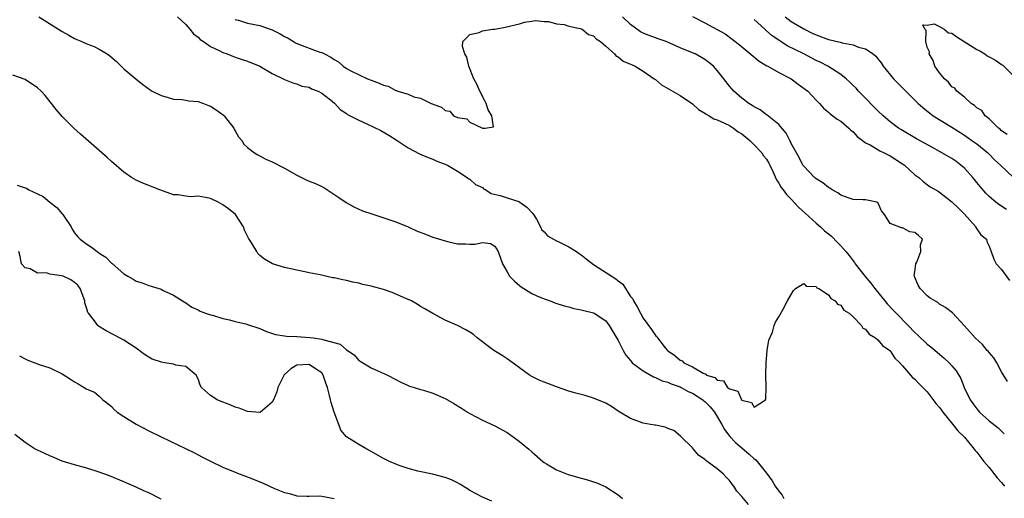
# Model space of a CAD drawing. Units: inches. Extents: x 2580000 to 2583000, y 1509000 to 1512000.
# Drawn here: x 2581818 to 2581977, y 1509109 to 1509187 of the extents above; entities that cross this region are included whole.
import ezdxf

# ---------------------------------------------------------------- set-up
doc = ezdxf.new("R2010")
doc.units = ezdxf.units.IN
doc.header["$MEASUREMENT"] = 0
doc.layers.add('LD25801509_2ft', color=132, linetype='Continuous')

msp = doc.modelspace()

# ---------------------------------------------------------------- linework, layer by layer
at = {"layer": 'LD25801509_2ft'}
for points, elevation in [([(2581821.25, 1509187), (2581824.4, 1509185), (2581825, 1509184.64), (2581826.07, 1509184.07), (2581827, 1509183.5), (2581827.37, 1509183.37), (2581828.2, 1509183), (2581829, 1509182.62), (2581830.19, 1509182.19), (2581831, 1509181.8), (2581832.27, 1509181), (2581832.7, 1509180.7), (2581833.77, 1509179.77), (2581834.55, 1509179), (2581835, 1509178.58), (2581836.9, 1509177), (2581838.08, 1509176.08), (2581839.22, 1509175.22), (2581839.59, 1509175), (2581841, 1509174.29), (2581841.97, 1509174.03), (2581843, 1509173.69), (2581844.35, 1509173.65), (2581845, 1509173.53), (2581845.43, 1509173.43), (2581847, 1509173.32), (2581847.88, 1509173), (2581848.68, 1509172.68), (2581849, 1509172.57), (2581849.95, 1509171.95), (2581851.1, 1509171.1), (2581851.2, 1509171), (2581852.76, 1509169), (2581852.82, 1509168.82), (2581853, 1509168.55), (2581853.56, 1509167.56), (2581854.05, 1509167), (2581854.41, 1509166.41), (2581855, 1509165.85), (2581856.14, 1509165), (2581856.66, 1509164.66), (2581857.98, 1509163.98), (2581859, 1509163.52), (2581861, 1509162.49), (2581863, 1509161.35), (2581864.58, 1509160.58), (2581865, 1509160.39), (2581866.01, 1509160.01), (2581867, 1509159.51), (2581867.35, 1509159.35), (2581869.77, 1509157.77), (2581870.94, 1509156.94), (2581872.22, 1509156.22), (2581873.62, 1509155.62), (2581875.11, 1509155.11), (2581877.73, 1509154.27), (2581879, 1509153.81), (2581881, 1509152.99), (2581882.36, 1509152.36), (2581883.79, 1509151.79), (2581885, 1509151.32), (2581887.37, 1509150.63), (2581889, 1509150.27), (2581890.25, 1509150.25), (2581891, 1509150.19), (2581891.79, 1509150.21), (2581893, 1509150.47), (2581894.3, 1509150.3), (2581895, 1509149.89), (2581895.55, 1509149), (2581895.91, 1509147.91), (2581896.27, 1509147), (2581897, 1509145.69), (2581897.42, 1509145), (2581898.18, 1509144.18), (2581899, 1509143.51), (2581899.3, 1509143.3), (2581901, 1509142.23), (2581901.83, 1509141.83), (2581903, 1509141.32), (2581903.96, 1509141), (2581904.72, 1509140.72), (2581906.22, 1509140.22), (2581907, 1509140.05), (2581907.8, 1509139.8), (2581909, 1509139.56), (2581909.43, 1509139.43), (2581911, 1509139.05), (2581911.1, 1509139), (2581913, 1509137.79), (2581913.53, 1509137), (2581915, 1509134.57), (2581915.81, 1509133), (2581916.24, 1509132.24), (2581917, 1509131.33), (2581917.13, 1509131.13), (2581917.27, 1509131), (2581919, 1509129.69), (2581920.71, 1509128.71), (2581921, 1509128.62), (2581922.08, 1509128.08), (2581923, 1509127.83), (2581923.56, 1509127.56), (2581925, 1509127.09), (2581925.19, 1509127), (2581926.32, 1509126.32), (2581927, 1509126.07), (2581928.67, 1509125), (2581928.84, 1509124.84), (2581929, 1509124.73), (2581929.85, 1509123.85), (2581930.55, 1509123), (2581931.76, 1509121), (2581932.17, 1509120.17), (2581933.06, 1509119.06), (2581934.03, 1509118.03), (2581935, 1509117.19), (2581936.2, 1509116.2), (2581937, 1509115.43), (2581937.25, 1509115.25), (2581937.46, 1509115), (2581939, 1509113.09), (2581939.88, 1509111.88), (2581940.4, 1509111), (2581941, 1509110.17), (2581941.52, 1509109.52), (2581941.79, 1509109)], 8114), ([(2581843.69, 1509187), (2581845, 1509185.76), (2581845.68, 1509185), (2581846.28, 1509184.28), (2581847, 1509183.73), (2581847.33, 1509183.33), (2581847.88, 1509183), (2581849, 1509182.22), (2581850.5, 1509181.5), (2581851, 1509181.22), (2581851.73, 1509181), (2581853, 1509180.51), (2581854.13, 1509180.13), (2581855, 1509179.81), (2581856.97, 1509179), (2581859, 1509177.86), (2581860.77, 1509177), (2581861, 1509176.87), (2581862.32, 1509176.32), (2581863, 1509176.15), (2581863.81, 1509175.81), (2581865, 1509175.61), (2581865.37, 1509175.37), (2581866.43, 1509175), (2581867, 1509174.67), (2581868.43, 1509173.57), (2581869.05, 1509173.05), (2581869.14, 1509173), (2581870.01, 1509172.01), (2581871, 1509171.38), (2581871.2, 1509171.2), (2581871.63, 1509171), (2581873, 1509170.26), (2581874.31, 1509169.69), (2581876.59, 1509168.59), (2581877.85, 1509167.85), (2581879.19, 1509167), (2581881, 1509165.82), (2581882.85, 1509164.85), (2581884.23, 1509164.22), (2581885, 1509163.95), (2581885.63, 1509163.63), (2581887, 1509163.18), (2581887.11, 1509163.11), (2581887.36, 1509163), (2581889, 1509162.03), (2581890.53, 1509161), (2581890.8, 1509160.8), (2581891, 1509160.73), (2581891.88, 1509159.88), (2581893, 1509159.35), (2581893.18, 1509159.18), (2581893.54, 1509159), (2581894.42, 1509158.42), (2581895.9, 1509158.1), (2581897, 1509157.7), (2581898.92, 1509157.08), (2581899.09, 1509157), (2581900.19, 1509156.19), (2581901.19, 1509155.19), (2581901.74, 1509154.26), (2581902.41, 1509153), (2581902.57, 1509152.57), (2581903, 1509152.17), (2581903.53, 1509151.53), (2581905, 1509150.74), (2581905.47, 1509150.53), (2581907, 1509149.76), (2581908.26, 1509149), (2581908.66, 1509148.66), (2581909, 1509148.45), (2581909.81, 1509147.81), (2581911, 1509146.91), (2581914.58, 1509144.58), (2581915, 1509144.24), (2581915.74, 1509143.74), (2581916.14, 1509143), (2581917, 1509141.71), (2581917.33, 1509141.33), (2581917.44, 1509141), (2581918.05, 1509140.05), (2581918.57, 1509139), (2581919, 1509138.23), (2581920.38, 1509136.38), (2581921, 1509135.42), (2581921.23, 1509135.23), (2581921.34, 1509135), (2581922.59, 1509133.41), (2581922.96, 1509132.96), (2581924.16, 1509132.16), (2581925, 1509131.43), (2581925.32, 1509131.32), (2581925.63, 1509131), (2581927, 1509130.33), (2581928.72, 1509129.28), (2581929, 1509129.17), (2581929.17, 1509129.17), (2581929.3, 1509129), (2581930.6, 1509128.6), (2581931, 1509128.16), (2581932.04, 1509128.04), (2581932.69, 1509127), (2581933, 1509126.74), (2581934.36, 1509126.36), (2581934.94, 1509125), (2581934.98, 1509124.98), (2581935, 1509124.93), (2581936.57, 1509124.57), (2581937, 1509123.78), (2581938.8, 1509125), (2581938.86, 1509125.14), (2581938.95, 1509127), (2581938.9, 1509129.1), (2581938.91, 1509131), (2581939.11, 1509133), (2581939.37, 1509134.63), (2581939.94, 1509135.94), (2581940.24, 1509137), (2581940.44, 1509137.56), (2581941, 1509138.43), (2581941.18, 1509138.82), (2581941.66, 1509139.66), (2581942.37, 1509141), (2581943, 1509142.05), (2581943.33, 1509142.67), (2581943.69, 1509143), (2581945, 1509143.85), (2581945.4, 1509143.4), (2581947, 1509143.34), (2581947.13, 1509143.13), (2581947.43, 1509143), (2581949, 1509141.98), (2581949.38, 1509141.38), (2581950.1, 1509141), (2581950.48, 1509140.48), (2581951, 1509140.33), (2581951.52, 1509139.52), (2581952.34, 1509139), (2581953, 1509138.43), (2581954.35, 1509137), (2581954.6, 1509136.6), (2581955, 1509136.42), (2581955.6, 1509135.6), (2581956.62, 1509135), (2581957, 1509134.7), (2581957.77, 1509133.77), (2581958.93, 1509133), (2581959, 1509132.93), (2581959.75, 1509131.75), (2581960.54, 1509131), (2581961, 1509130.49), (2581962.3, 1509129), (2581962.6, 1509128.6), (2581963, 1509128.33), (2581963.63, 1509127.63), (2581964.3, 1509127), (2581965, 1509126.29), (2581965.98, 1509125), (2581966.39, 1509124.39), (2581967, 1509123.73), (2581967.29, 1509123.29), (2581967.5, 1509123), (2581969.15, 1509121), (2581969.95, 1509119.95), (2581971, 1509118.91), (2581972.57, 1509117), (2581972.75, 1509116.75), (2581973, 1509116.48), (2581973.66, 1509115.66), (2581974.16, 1509115), (2581975, 1509114.02), (2581976.33, 1509112.33), (2581977, 1509111.62), (2581977.28, 1509111.28), (2581977.51, 1509111)], 8112), ([(2581853, 1509186.59), (2581853.54, 1509186.46), (2581855, 1509185.99), (2581857, 1509185.6), (2581859, 1509184.92), (2581860.27, 1509184.27), (2581861, 1509183.84), (2581861.58, 1509183.58), (2581862.43, 1509183), (2581862.78, 1509182.78), (2581863, 1509182.68), (2581866.68, 1509181.32), (2581867, 1509181.25), (2581867.44, 1509181), (2581868.48, 1509180.48), (2581869, 1509180.09), (2581869.71, 1509179.71), (2581870.47, 1509179), (2581871, 1509178.67), (2581871.71, 1509178.29), (2581874.42, 1509177), (2581875, 1509176.74), (2581876.3, 1509176.3), (2581877, 1509175.93), (2581877.78, 1509175.78), (2581879, 1509175.1), (2581879.1, 1509175.1), (2581879.3, 1509175), (2581881, 1509174.49), (2581881.93, 1509174.07), (2581883, 1509173.84), (2581884.7, 1509173), (2581884.92, 1509172.92), (2581885, 1509172.86), (2581886.41, 1509172.41), (2581887, 1509171.85), (2581887.74, 1509171.74), (2581888.34, 1509171), (2581889, 1509170.7), (2581890.47, 1509170.47), (2581891, 1509169.94), (2581893, 1509168.98), (2581893.48, 1509169), (2581894.82, 1509169.18), (2581894.56, 1509171), (2581893.96, 1509171.96), (2581893.62, 1509173), (2581893.42, 1509173.42), (2581892.58, 1509175), (2581892.13, 1509176.13), (2581891.64, 1509177), (2581890.81, 1509179), (2581890.48, 1509180.48), (2581890.15, 1509181), (2581889.77, 1509182.23), (2581889.85, 1509183), (2581891, 1509184.18), (2581892.5, 1509184.5), (2581893, 1509184.73), (2581894.64, 1509185), (2581895, 1509185.04), (2581896.67, 1509185.33), (2581899, 1509185.9), (2581899.83, 1509186.17), (2581901, 1509186.32), (2581901.56, 1509186.44), (2581903, 1509186.26), (2581903.73, 1509186.27), (2581905, 1509185.86), (2581906.23, 1509185.77), (2581907, 1509185.49), (2581908.85, 1509185.15), (2581909.18, 1509185), (2581910.16, 1509184.16), (2581911, 1509183.94), (2581911.43, 1509183.43), (2581912.1, 1509183), (2581913, 1509182.24), (2581914.39, 1509181), (2581914.65, 1509180.65), (2581915, 1509180.53), (2581915.81, 1509179.81), (2581917, 1509179.35), (2581917.22, 1509179.22), (2581917.71, 1509179), (2581919, 1509178.23), (2581920.83, 1509177), (2581920.91, 1509176.91), (2581921, 1509176.87), (2581922.01, 1509176.01), (2581925, 1509174.26), (2581927, 1509172.93), (2581928, 1509172), (2581929, 1509171.44), (2581929.23, 1509171.23), (2581929.68, 1509171), (2581930.47, 1509170.47), (2581931, 1509170.33), (2581932.19, 1509169.81), (2581933, 1509169.39), (2581933.65, 1509169), (2581934.4, 1509168.4), (2581935, 1509168.05), (2581936.29, 1509167), (2581937, 1509166.29), (2581938.23, 1509165), (2581938.52, 1509164.52), (2581939, 1509163.94), (2581939.34, 1509163.34), (2581939.52, 1509163), (2581940.01, 1509161.99), (2581940.61, 1509160.61), (2581941, 1509160.09), (2581941.38, 1509159.38), (2581941.67, 1509159), (2581942.22, 1509158.22), (2581943, 1509157.46), (2581944.17, 1509156.17), (2581945.24, 1509155.24), (2581947, 1509153.62), (2581947.72, 1509153), (2581948.38, 1509152.38), (2581949, 1509151.86), (2581949.48, 1509151.48), (2581950.49, 1509150.49), (2581951, 1509149.94), (2581951.81, 1509149), (2581952.34, 1509148.34), (2581953, 1509147.47), (2581953.21, 1509147.21), (2581953.35, 1509147), (2581954.96, 1509144.96), (2581955.88, 1509143.88), (2581956.51, 1509143), (2581957.63, 1509141.63), (2581958.12, 1509141), (2581958.52, 1509140.52), (2581959.5, 1509139.5), (2581959.95, 1509139), (2581961.93, 1509137), (2581963, 1509135.88), (2581963.47, 1509135.47), (2581965, 1509133.99), (2581965.57, 1509133.57), (2581966.28, 1509133), (2581967, 1509132.37), (2581967.75, 1509131.75), (2581968.56, 1509131), (2581969, 1509130.49), (2581969.68, 1509129.68), (2581970.45, 1509128.45), (2581970.99, 1509127), (2581971.96, 1509125), (2581972.4, 1509124.4), (2581973, 1509123.53), (2581973.44, 1509123), (2581975, 1509121.57), (2581976.45, 1509120.45), (2581977.47, 1509119.47)], 8110), ([(2581977.96, 1509127.96), (2581977, 1509129.54), (2581976.28, 1509131), (2581975.79, 1509131.79), (2581975, 1509132.63), (2581974.85, 1509132.85), (2581974.71, 1509133), (2581973.93, 1509133.93), (2581972.75, 1509135), (2581971.97, 1509135.97), (2581970.96, 1509137), (2581969.09, 1509139.09), (2581967.96, 1509139.96), (2581967, 1509140.49), (2581966.73, 1509140.73), (2581966.22, 1509141), (2581965.47, 1509141.47), (2581965, 1509141.82), (2581963.84, 1509143), (2581963.54, 1509143.54), (2581962.95, 1509144.95), (2581962.92, 1509145), (2581962.9, 1509145.1), (2581963, 1509145.71), (2581963.15, 1509147), (2581963.29, 1509147.29), (2581963.94, 1509149), (2581963.9, 1509150.1), (2581964.22, 1509151), (2581963.58, 1509151.58), (2581963, 1509152.06), (2581962.17, 1509152.17), (2581961, 1509152.84), (2581960.83, 1509152.83), (2581959, 1509153.55), (2581958.08, 1509155), (2581957.57, 1509155.57), (2581957, 1509156.92), (2581956.97, 1509156.97), (2581956.86, 1509157), (2581955, 1509157.36), (2581954.65, 1509157.35), (2581953, 1509157.43), (2581952.37, 1509157.63), (2581951, 1509158.14), (2581950.53, 1509158.53), (2581949.62, 1509159), (2581949.24, 1509159.24), (2581949, 1509159.35), (2581948.11, 1509160.11), (2581947, 1509160.76), (2581946.74, 1509161), (2581945, 1509162.83), (2581944.89, 1509163), (2581944.26, 1509164.26), (2581943.83, 1509165), (2581943, 1509166.52), (2581942.85, 1509166.85), (2581942.75, 1509167), (2581942.17, 1509168.17), (2581941, 1509169.56), (2581939.11, 1509171.11), (2581939, 1509171.16), (2581937.95, 1509171.95), (2581937, 1509172.43), (2581936.67, 1509172.67), (2581936.12, 1509173), (2581935, 1509173.87), (2581933.7, 1509175), (2581933.37, 1509175.37), (2581933, 1509175.81), (2581932.09, 1509177), (2581931, 1509178.33), (2581930.38, 1509179), (2581929.63, 1509179.63), (2581929, 1509180.12), (2581928.45, 1509180.45), (2581927.42, 1509181), (2581927, 1509181.19), (2581925, 1509181.99), (2581922.72, 1509183), (2581921.47, 1509183.47), (2581921, 1509183.61), (2581919.98, 1509183.98), (2581919, 1509184.39), (2581918.6, 1509184.6), (2581917, 1509185.78), (2581915.67, 1509187)], 8108), ([(2581927, 1509187.09), (2581929, 1509186.04), (2581932.27, 1509184.27), (2581933.42, 1509183.42), (2581934.55, 1509182.55), (2581937.81, 1509179.81), (2581939.06, 1509179.06), (2581939.19, 1509179), (2581941, 1509177.99), (2581943, 1509176.97), (2581944.12, 1509176.12), (2581945.65, 1509175), (2581947, 1509173.52), (2581947.57, 1509173), (2581948.22, 1509172.22), (2581949, 1509171.6), (2581949.29, 1509171.29), (2581949.74, 1509171), (2581950.43, 1509170.43), (2581951, 1509170.13), (2581952.3, 1509169), (2581952.65, 1509168.65), (2581953, 1509168.41), (2581953.63, 1509167.63), (2581954.51, 1509167), (2581955, 1509166.62), (2581955.74, 1509166.26), (2581957.3, 1509165.3), (2581958.01, 1509165), (2581958.65, 1509164.65), (2581959, 1509164.52), (2581961, 1509163.22), (2581961.32, 1509163), (2581963, 1509161.45), (2581963.64, 1509161), (2581964.35, 1509160.35), (2581965.49, 1509159.49), (2581966.76, 1509158.76), (2581967, 1509158.63), (2581969, 1509157.07), (2581970.03, 1509156.03), (2581971, 1509155.07), (2581972.84, 1509153), (2581972.88, 1509152.88), (2581973.69, 1509151.69), (2581974.58, 1509151), (2581974.63, 1509150.63), (2581975, 1509149.89), (2581975.36, 1509149), (2581975.76, 1509147.76), (2581976.14, 1509147), (2581977, 1509146.12), (2581978.33, 1509144.33)], 8106), ([(2581977.82, 1509155.82), (2581976.6, 1509156.6), (2581976.08, 1509157), (2581975, 1509157.92), (2581974.48, 1509158.48), (2581973.55, 1509159.55), (2581973, 1509160.19), (2581972.36, 1509161), (2581971, 1509162.49), (2581970.45, 1509163), (2581969.63, 1509163.63), (2581969, 1509164.06), (2581967, 1509165.23), (2581965.83, 1509165.83), (2581963.26, 1509167.26), (2581960.75, 1509168.75), (2581960.36, 1509169), (2581959, 1509170.03), (2581957.85, 1509171), (2581957, 1509171.8), (2581956.41, 1509172.41), (2581955, 1509173.82), (2581953.89, 1509175), (2581953.47, 1509175.47), (2581953, 1509175.92), (2581952.46, 1509176.46), (2581951.85, 1509177), (2581951, 1509177.69), (2581948.92, 1509179), (2581947.65, 1509179.65), (2581947, 1509179.95), (2581946.31, 1509180.3), (2581945.02, 1509181), (2581942.35, 1509182.34), (2581941.32, 1509183), (2581941.12, 1509183.12), (2581939.92, 1509183.92), (2581939, 1509184.76), (2581938.86, 1509184.86), (2581938.74, 1509185), (2581937, 1509186.61)], 8104), ([(2581942, 1509187), (2581943, 1509186.26), (2581945, 1509185.06), (2581946.37, 1509184.37), (2581947, 1509184.08), (2581949, 1509183.32), (2581949.28, 1509183.28), (2581950.89, 1509182.89), (2581951.21, 1509182.79), (2581953, 1509182.48), (2581953.89, 1509182.11), (2581955, 1509181.84), (2581956.27, 1509181), (2581956.67, 1509180.67), (2581957, 1509180.22), (2581957.54, 1509179.54), (2581957.88, 1509179), (2581959.53, 1509177), (2581961.51, 1509175), (2581963.54, 1509173), (2581964.31, 1509172.31), (2581965.41, 1509171.41), (2581965.98, 1509171), (2581969, 1509169.13), (2581971, 1509167.86), (2581972.23, 1509167), (2581973, 1509166.44), (2581974.78, 1509165), (2581975, 1509164.79), (2581975.87, 1509163.87), (2581976.86, 1509163), (2581979, 1509160.93)], 8102), ([(2581977.95, 1509167.95), (2581977, 1509168.56), (2581976.8, 1509168.8), (2581976.51, 1509169), (2581975, 1509170.49), (2581974.37, 1509171), (2581973.85, 1509171.85), (2581973, 1509172.3), (2581972.66, 1509172.66), (2581972.11, 1509173), (2581971, 1509174.01), (2581969.79, 1509175), (2581969.45, 1509175.45), (2581969, 1509175.7), (2581968.42, 1509176.42), (2581967.77, 1509177), (2581967, 1509177.96), (2581966.25, 1509179), (2581965.96, 1509179.96), (2581965.29, 1509181), (2581965.34, 1509181.34), (2581965, 1509182.08), (2581964.77, 1509183), (2581964.8, 1509184.8), (2581964.63, 1509185), (2581964.3, 1509185.7), (2581965, 1509185.65), (2581966.13, 1509185.87), (2581967, 1509185.47), (2581967.76, 1509185), (2581968.44, 1509184.44), (2581969, 1509184.36), (2581969.8, 1509183.8), (2581973, 1509181.74), (2581973.52, 1509181.52), (2581974.29, 1509181), (2581974.7, 1509180.7), (2581975, 1509180.52), (2581976.02, 1509180.02), (2581977, 1509179.29), (2581977.21, 1509179.21), (2581977.4, 1509179), (2581979.42, 1509177)], 8100), ([(2581936.05, 1509108.05), (2581935, 1509109.32), (2581934.2, 1509110.2), (2581933.71, 1509111), (2581933.36, 1509111.36), (2581933, 1509111.91), (2581932.44, 1509112.44), (2581931.96, 1509113), (2581931, 1509113.79), (2581929.38, 1509115), (2581929.15, 1509115.15), (2581929, 1509115.34), (2581928, 1509116), (2581927.17, 1509117), (2581927, 1509117.23), (2581925.09, 1509119.09), (2581924.01, 1509120.01), (2581923, 1509120.33), (2581922.58, 1509120.58), (2581921, 1509120.87), (2581920.9, 1509120.9), (2581920.21, 1509121), (2581919, 1509121.23), (2581918.62, 1509121.38), (2581917, 1509121.97), (2581915.23, 1509123), (2581915, 1509123.17), (2581913.89, 1509123.89), (2581913, 1509124.43), (2581912.59, 1509124.59), (2581911.64, 1509125), (2581911, 1509125.26), (2581909.66, 1509125.66), (2581907.89, 1509126.11), (2581907, 1509126.39), (2581905, 1509127.07), (2581903.61, 1509127.61), (2581903, 1509127.84), (2581902.18, 1509128.18), (2581901, 1509128.77), (2581900.63, 1509129), (2581899, 1509130.18), (2581897.38, 1509131.38), (2581897, 1509131.6), (2581896.18, 1509132.18), (2581894.84, 1509133), (2581893.78, 1509133.78), (2581893, 1509134.39), (2581892.18, 1509135), (2581891.55, 1509135.55), (2581891, 1509135.92), (2581890.33, 1509136.33), (2581888.96, 1509137.04), (2581887, 1509137.88), (2581885.09, 1509138.91), (2581885, 1509138.95), (2581883.71, 1509139.71), (2581883, 1509140.1), (2581882.47, 1509140.47), (2581881.55, 1509141), (2581880.63, 1509141.37), (2581878.39, 1509142.39), (2581877, 1509142.88), (2581875, 1509143.41), (2581873.68, 1509143.68), (2581873, 1509143.86), (2581872.03, 1509144.03), (2581871, 1509144.3), (2581870.4, 1509144.4), (2581869, 1509144.74), (2581868.77, 1509144.77), (2581866.78, 1509145.22), (2581865, 1509145.54), (2581864.29, 1509145.71), (2581863, 1509145.96), (2581861.72, 1509146.28), (2581861, 1509146.42), (2581859.03, 1509147.03), (2581857.75, 1509147.75), (2581857, 1509148.38), (2581856.69, 1509148.69), (2581856.49, 1509149), (2581855.73, 1509150.27), (2581855.16, 1509151.16), (2581854.49, 1509152.49), (2581854.33, 1509153), (2581853.04, 1509155), (2581851.93, 1509155.93), (2581851, 1509156.58), (2581850.22, 1509157), (2581849, 1509157.59), (2581848.22, 1509157.78), (2581847, 1509157.97), (2581845.85, 1509157.85), (2581845, 1509157.95), (2581843.8, 1509158.2), (2581843, 1509158.2), (2581840.8, 1509159), (2581838.08, 1509160.08), (2581837, 1509160.55), (2581836.24, 1509161), (2581835, 1509161.84), (2581833, 1509163.57), (2581832.26, 1509164.26), (2581827.99, 1509167.99), (2581826.9, 1509169), (2581825, 1509170.87), (2581824.01, 1509172.01), (2581823.3, 1509173), (2581822.26, 1509174.26), (2581821.61, 1509175), (2581821, 1509175.54), (2581819, 1509176.88), (2581817, 1509177.57)], 8116), ([(2581817.73, 1509159.73), (2581819, 1509159.33), (2581819.24, 1509159.24), (2581819.63, 1509159), (2581821, 1509158.37), (2581821.91, 1509157.91), (2581823, 1509156.98), (2581824.16, 1509156.16), (2581825, 1509155.11), (2581825.07, 1509155.07), (2581825.12, 1509155), (2581825.31, 1509154.69), (2581826.44, 1509153), (2581826.62, 1509152.62), (2581827, 1509152.04), (2581827.46, 1509151.46), (2581827.91, 1509151), (2581829, 1509150.17), (2581829.73, 1509149.73), (2581830.64, 1509149), (2581830.87, 1509148.87), (2581831, 1509148.74), (2581832.07, 1509148.07), (2581833, 1509147.11), (2581833.07, 1509147.07), (2581835, 1509145.38), (2581835.63, 1509145), (2581836.51, 1509144.51), (2581837, 1509144.19), (2581837.94, 1509143.94), (2581839, 1509143.48), (2581839.4, 1509143.4), (2581841, 1509142.89), (2581841.25, 1509142.75), (2581843, 1509141.94), (2581844.48, 1509141), (2581845, 1509140.7), (2581846.01, 1509140.01), (2581847, 1509139.58), (2581847.34, 1509139.34), (2581848.22, 1509139), (2581849, 1509138.76), (2581849.33, 1509138.67), (2581851, 1509138.15), (2581852.07, 1509137.93), (2581853, 1509137.66), (2581854.72, 1509137.28), (2581855, 1509137.2), (2581857, 1509136.52), (2581858.06, 1509136.06), (2581859.55, 1509135.55), (2581861, 1509135.33), (2581861.28, 1509135.28), (2581863, 1509135.23), (2581865.1, 1509135.1), (2581865.67, 1509135), (2581867, 1509134.83), (2581867.32, 1509134.68), (2581870, 1509134), (2581871, 1509133.06), (2581872.25, 1509132.25), (2581873, 1509131.37), (2581873.22, 1509131.22), (2581875, 1509130.16), (2581877.65, 1509129), (2581879, 1509128.29), (2581879.82, 1509127.82), (2581881, 1509127.33), (2581881.22, 1509127.22), (2581881.97, 1509127), (2581883, 1509126.66), (2581883.46, 1509126.54), (2581885, 1509126.05), (2581887, 1509125.2), (2581888.38, 1509124.38), (2581889.62, 1509123.62), (2581890.57, 1509123), (2581891, 1509122.75), (2581893, 1509121.71), (2581895, 1509120.75), (2581897, 1509119.67), (2581898, 1509119), (2581899, 1509118.25), (2581900.54, 1509117), (2581901, 1509116.56), (2581902.79, 1509115), (2581903, 1509114.83), (2581903.38, 1509114.62), (2581905, 1509113.65), (2581906.64, 1509113), (2581906.91, 1509112.91), (2581909, 1509112.3), (2581910.04, 1509112.04), (2581911, 1509111.7), (2581911.55, 1509111.55), (2581913, 1509110.89), (2581915, 1509109.59), (2581915.69, 1509109)], 8118), ([(2581894.56, 1509108.56), (2581893, 1509109.21), (2581891, 1509110.31), (2581890.57, 1509110.57), (2581889.35, 1509111.35), (2581889, 1509111.55), (2581888, 1509112), (2581887, 1509112.4), (2581884.92, 1509112.92), (2581882.55, 1509113.45), (2581881, 1509113.87), (2581879.72, 1509114.28), (2581879, 1509114.54), (2581877.95, 1509115), (2581877, 1509115.46), (2581875, 1509116.64), (2581874.32, 1509117), (2581873, 1509117.77), (2581870.99, 1509118.99), (2581870.08, 1509120.08), (2581869.78, 1509121), (2581869, 1509122.99), (2581868.55, 1509124.55), (2581868.44, 1509125), (2581868.29, 1509125.71), (2581867.95, 1509127), (2581867.69, 1509127.69), (2581867.25, 1509129), (2581867, 1509129.34), (2581865.98, 1509130.02), (2581865, 1509130.73), (2581863, 1509130.58), (2581862.02, 1509129.98), (2581860.95, 1509129.05), (2581859.91, 1509127), (2581859.74, 1509126.26), (2581859.2, 1509125), (2581859, 1509124.58), (2581857.12, 1509123), (2581857, 1509122.93), (2581855, 1509123.07), (2581853.63, 1509123.63), (2581853, 1509123.8), (2581852.18, 1509124.17), (2581851, 1509124.6), (2581850.09, 1509125), (2581849, 1509125.66), (2581847.56, 1509127), (2581847.34, 1509127.34), (2581847, 1509128.39), (2581846.7, 1509129), (2581845, 1509130.38), (2581843.38, 1509130.62), (2581843, 1509130.75), (2581841.57, 1509131), (2581841.06, 1509131.06), (2581839.57, 1509131.57), (2581839, 1509131.9), (2581838.35, 1509132.35), (2581837, 1509133.35), (2581836.06, 1509133.94), (2581835, 1509134.64), (2581833.46, 1509135.46), (2581832.14, 1509136.14), (2581830.89, 1509136.89), (2581830.77, 1509137), (2581830.22, 1509137.78), (2581829.25, 1509139), (2581829.15, 1509139.15), (2581829, 1509139.73), (2581828.69, 1509140.69), (2581828.68, 1509141), (2581827.9, 1509143), (2581827.53, 1509143.53), (2581827, 1509144.01), (2581826.42, 1509144.42), (2581825.16, 1509145), (2581824.91, 1509145.09), (2581823, 1509145.36), (2581822.46, 1509145.54), (2581821, 1509145.52), (2581819.8, 1509146.2), (2581819, 1509146.37), (2581818.4, 1509147), (2581818.18, 1509148.18), (2581817.98, 1509149)], 8120), ([(2581818.1, 1509132.1), (2581819, 1509131.61), (2581819.42, 1509131.42), (2581821.28, 1509130.72), (2581823, 1509130.14), (2581825, 1509129.19), (2581826.35, 1509128.35), (2581827, 1509127.91), (2581827.59, 1509127.59), (2581829, 1509126.72), (2581830.21, 1509126.21), (2581831, 1509125.58), (2581831.58, 1509125), (2581832.39, 1509124.39), (2581833, 1509123.89), (2581833.43, 1509123.43), (2581833.92, 1509123), (2581835, 1509122.3), (2581837, 1509121.04), (2581839, 1509119.97), (2581841, 1509118.98), (2581846.39, 1509116.39), (2581847, 1509116.07), (2581847.72, 1509115.72), (2581849, 1509115.03), (2581851, 1509114.06), (2581853, 1509113.25), (2581853.64, 1509113), (2581855, 1509112.52), (2581857.51, 1509111.51), (2581858.54, 1509111), (2581859.39, 1509110.61), (2581861, 1509109.97), (2581861.81, 1509109.81), (2581863, 1509109.44), (2581864.6, 1509109.4), (2581865, 1509109.37), (2581866.58, 1509109.42), (2581867, 1509109.39), (2581869, 1509108.99)], 8122), ([(2581841, 1509108.87), (2581839, 1509109.91), (2581838.24, 1509110.24), (2581837, 1509110.86), (2581835.49, 1509111.49), (2581835, 1509111.72), (2581832.67, 1509112.67), (2581831, 1509113.25), (2581829, 1509113.9), (2581827, 1509114.45), (2581825, 1509115.07), (2581823.66, 1509115.66), (2581823, 1509115.91), (2581820.88, 1509116.88), (2581820.64, 1509117), (2581819, 1509118.05), (2581817.36, 1509119.36)], 8124)]:
    msp.add_lwpolyline(points, dxfattribs=dict(at, elevation=elevation))

doc.saveas('drawing.dxf')
